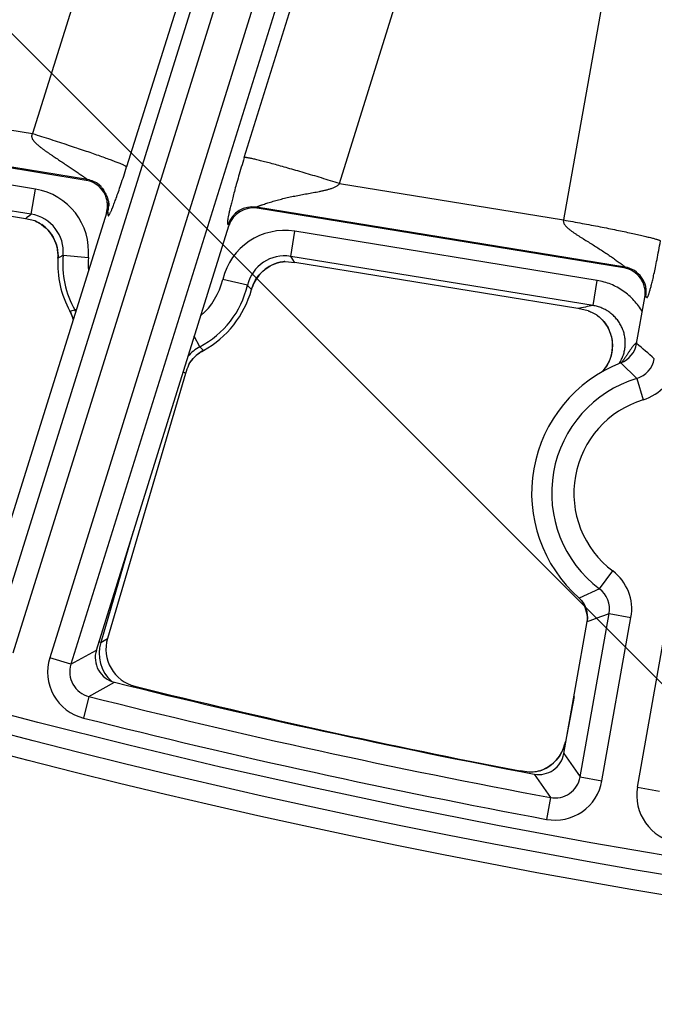
# Model space of a CAD drawing. Units: inches. Extents: x 0 to 17, y 0 to 11.
# Drawn here: x 4.1 to 4.3, y 3.9 to 4.2 of the extents above; entities that cross this region are included whole.
import ezdxf

# ---------------------------------------------------------------- set-up
doc = ezdxf.new("R2010")
doc.units = ezdxf.units.IN
doc.header["$LTSCALE"] = 0.935
doc.header["$MEASUREMENT"] = 0
doc.layers.get('0').update_dxf_attribs({"linetype": 'CONTINUOUS'})
doc.styles.get("Standard").update_dxf_attribs({"font": 'txt', "width": 0.8})
doc.dimstyles.new('DIMSTYLE_1', dxfattribs={"dimtxt": 0.09375, "dimasz": 0.1875, "dimexe": 0.125, "dimexo": 0.0625, "dimgap": 0.046875, "dimtad": 0, "dimtih": 1, "dimtoh": 1, "dimdec": 1, "dimlfac": 5, "dimzin": 4, "dimdsep": 46, "dimtxsty": 'STANDARD', "dimblk": '_FILLED', "dimblk1": '_FILLED', "dimblk2": '_FILLED', "dimcen": 0.09, "dimadec": 3, "dimazin": 1, "dimtp": 0.001, "dimtm": 0.001, "dimtfac": 1, "dimtdec": 1, "dimtofl": 0, "dimtmove": 0, "dimatfit": 3, "dimldrblk": '_FILLED', "dimfxl": 1, "dimtolj": 1, "dimtzin": 4, "dimarcsym": 0})
doc.dimstyles.get("Standard").update_dxf_attribs({"dimtxt": 0.09375, "dimasz": 0.1875, "dimexe": 0.125, "dimexo": 0.0625, "dimgap": 0.09, "dimtad": 0, "dimtih": 1, "dimtoh": 1, "dimdec": 3, "dimzin": 4, "dimdsep": 46, "dimtxsty": 'STANDARD', "dimblk": '_FILLED', "dimblk1": '_FILLED', "dimblk2": '_FILLED', "dimcen": 0.09, "dimadec": 3, "dimazin": 1, "dimtol": 1, "dimtp": 0.001, "dimtm": 0.001, "dimtfac": 1, "dimtdec": 3, "dimtofl": 0, "dimtmove": 0, "dimatfit": 3, "dimldrblk": '_FILLED', "dimfxl": 1, "dimtolj": 1, "dimtzin": 4, "dimarcsym": 0})

# ---------------------------------------------------------------- blocks, each defined once
blk = doc.blocks.new('_FILLED')
at = {"color": 0, "linetype": 'BYBLOCK'}
blk.add_solid([(0, 0), (-1, 0.1666666667), (-1, -0.1666666667)], dxfattribs=at)
blk = doc.blocks.new('*D6')
at = {"color": 2, "linetype": 'CONTINUOUS'}
for p, q in [((6.1630228095, 7.5565972788), (8.1896249425, 5.5299943959)), ((8.1012366112, 5.6183827599), (6.8447354409, 4.3618820545)), ((3.4625208993, 4.8560953683), (5.4891225325, 2.8294929852)), ((5.4007342012, 2.9178813492), (6.5166104062, 4.0337571413))]:
    blk.add_line(p, q, dxfattribs=at)
at = {"color": 2, "linetype": 'CONTINUOUS', "xscale": 0.1875, "yscale": 0.1875, "zscale": 0.1875}
for p, rotation in [((8.1012366112, 5.6183827599), 44.9999893994), ((5.4007342012, 2.9178813492), 224.9999893994)]:
    blk.add_blockref('_FILLED', p, dxfattribs=dict(at, rotation=rotation))
at = {"color": 2, "linetype": 'CONTINUOUS', "insert": (6.7134854062, 4.3150070545), "char_height": 0.09375, "width": 0.375, "attachment_point": 2, "line_spacing_factor": 0.9}
blk.add_mtext('19.1\\P[485]', dxfattribs=at)

msp = doc.modelspace()

# ---------------------------------------------------------------- linework, layer by layer
at = {"color": 9, "linetype": 'CONTINUOUS'}
for p, q in [((4.1214963517, 4.0026269426), (4.3563465675, 4.7547750972)), ((4.1148185665, 4.0047120096), (4.3480808516, 4.7517745434)), ((4.3672208605, 4.7513797155), (4.1329518608, 4.0010930052)), ((4.3437466955, 4.7504597317), (4.1571756221, 4.1556461145)), ((4.372310715, 4.7442090277), (4.1396296459, 3.9990079382)), ((4.1942117502, 4.1585381491), (4.375140072, 4.7406453571)), ((4.3026266405, 4.724271616), (4.1275521971, 4.1661107982)), ((4.2242114071, 4.1503861632), (4.3937043397, 4.6957018814)), ((4.3929524602, 4.6884543644), (4.2946993849, 4.1389190953)), ((4.0520880583, 4.1783873938), (4.1275521971, 4.1661107982)), ((4.1448319497, 4.1516051491), (4.0229291256, 4.1714364452)), ((4.1284323449, 4.1486129688), (4.0190408794, 4.1664000389)), ((4.1271491775, 4.1407214584), (4.017757712, 4.1585085285)), ((4.1448319497, 4.1516051491), (4.1444451411, 4.1513661599)), ((4.1271491775, 4.1407214584), (4.1284323449, 4.1486129688)), ((4.2242114071, 4.1503861632), (4.2946993849, 4.1389190953)), ((4.3140847796, 4.1240708979), (4.1980645051, 4.1429452138)), ((4.1982718878, 4.1426095609), (4.1980645051, 4.1429452138)), ((4.1511799243, 4.1413308303), (4.1507931157, 4.1410918411)), ((4.1304029509, 4.1374513584), (4.1304275812, 4.1374349542)), ((4.1304063638, 4.1374562986), (4.1304306967, 4.1374394401)), ((4.1893563534, 4.1371011095), (4.1891489708, 4.1374367623)), ((4.2088211059, 4.1274415895), (4.2101042733, 4.1353331)), ((4.3053010773, 4.1198540844), (4.2101042733, 4.1353331)), ((4.1355407064, 4.1284513997), (4.1355416554, 4.128431782)), ((4.135545227, 4.1284517218), (4.1355466102, 4.1284321268)), ((4.1355548912, 4.1268902683), (4.1355518503, 4.1268904459)), ((4.1371665397, 4.127783813), (4.1451279485, 4.1270502263)), ((4.3040179099, 4.1119625737), (4.2088211059, 4.1274415895)), ((4.3140847796, 4.1240708979), (4.3137385485, 4.1238253075)), ((4.1952208391, 4.1183441743), (4.187437162, 4.1201707413)), ((4.3040179099, 4.1119625737), (4.3053010773, 4.1198540844)), ((4.1964692346, 4.116985269), (4.1964662945, 4.1169860642)), ((4.3206731573, 4.114782665), (4.3203269263, 4.1145370746)), ((4.1408544465, 4.1105795352), (4.1413541104, 4.1108618056)), ((4.1392836008, 4.1102359946), (4.1392809261, 4.1102345365)), ((4.3057978396, 4.1085080432), (4.3061756732, 4.1082110164)), ((4.1802266713, 4.0989794187), (4.1784874343, 4.1022915292)), ((4.181361743, 4.0978363961), (4.1813602861, 4.0978390714)), ((4.1775933877, 4.0946229394), (4.177581194, 4.0946070693)), ((4.1775965119, 4.0946205348), (4.1775846567, 4.0946044134)), ((4.3127648386, 4.0939225794), (4.3177548255, 4.0889760722)), ((4.3177548255, 4.0889760722), (4.3197839862, 4.0822810876)), ((4.1592803992, 4.0407777004), (4.1490022492, 4.005892393)), ((4.3060118838, 4.022796864), (4.3102205796, 4.0283849939)), ((4.3060118838, 4.022796864), (4.2996246823, 4.0198691417)), ((4.2999387432, 3.9635298128), (4.3090741024, 4.0150135808)), ((4.3090741024, 4.0150135808), (4.3159622408, 4.0137913389)), ((4.3068268812, 3.9623075709), (4.3159622408, 4.0137913389)), ((4.3180447664, 3.9603231436), (4.3271790762, 4.0118010037)), ((4.1490022492, 4.005892393), (4.1484395986, 4.0060581745)), ((4.1490022492, 4.005892393), (4.1511608547, 4.0071299692)), ((4.1396296459, 3.9990079382), (4.1476421881, 4.0035043302)), ((4.1396296459, 3.9990079382), (4.1329518608, 4.0010930052)), ((4.145308139, 3.9888721457), (4.1533425862, 3.9933630518)), ((4.1594434011, 3.9919057948), (4.1597828544, 3.9920993421)), ((4.1594434066, 3.9919058131), (4.1597828544, 3.9920993421)), ((4.145308139, 3.9888721457), (4.1435990354, 3.9820883943)), ((4.2953263591, 3.9746295792), (4.295321571, 3.9746304883)), ((4.2954652346, 3.9744250625), (4.2953263591, 3.9746295792)), ((4.2948406608, 3.9709051775), (4.2999387432, 3.9635298128)), ((4.2811273278, 3.9653127904), (4.2810464751, 3.9654312248)), ((4.281127326, 3.9653127803), (4.2810464751, 3.9654312248)), ((4.2878986616, 3.965688073), (4.2876769627, 3.9656141866)), ((4.2854829184, 3.9644461302), (4.2906021682, 3.9570667922)), ((4.2999387432, 3.9635298128), (4.3068268812, 3.9623075709)), ((4.3180447664, 3.9603231436), (4.3249329043, 3.9591009017)), ((4.2906021682, 3.9570667922), (4.2893208031, 3.9501894073))]:
    msp.add_line(p, q, dxfattribs=at)
at = {"color": 7, "linetype": 'CONTINUOUS'}
for p, q in [((4.1444451411, 4.1513661599), (4.0231052087, 4.1711058841)), ((4.1253177937, 4.1392756096), (4.0187852861, 4.1565978127)), ((4.1484837973, 4.1501282007), (4.1485581015, 4.1500509498)), ((4.1485581015, 4.1500509498), (4.1486992026, 4.1498979478)), ((4.3137385485, 4.1238253075), (4.1982718878, 4.1426095609)), ((4.1507931157, 4.1410918411), (4.1106087554, 4.0123945253)), ((4.1282992952, 4.1386118631), (4.1253177937, 4.1392756096)), ((4.1283441428, 4.1385992995), (4.1282982408, 4.1386120227)), ((4.1476421881, 4.0035043302), (4.1893563534, 4.1371011095)), ((4.2070154873, 4.1258073269), (4.2070621563, 4.1258050288)), ((4.2070621563, 4.1258050288), (4.210099985, 4.1254900115)), ((4.2992164472, 4.1109996604), (4.210099985, 4.1254900115)), ((4.3177437166, 4.0999789847), (4.3203269263, 4.1145370746)), ((4.3024376003, 4.110302036), (4.2992164472, 4.1109996604)), ((4.3056340712, 4.1086482607), (4.3059275364, 4.1084171293)), ((4.3057950615, 4.1085103681), (4.3057978703, 4.1085080173)), ((4.3059275364, 4.1084171293), (4.3061754942, 4.1082108217)), ((4.1767674948, 4.0934011521), (4.1767560573, 4.0933742113)), ((4.1757457657, 4.0905741855), (4.1511608547, 4.0071299692)), ((4.2948406608, 3.9709051775), (4.3022158963, 4.0124694876)), ((4.2980348396, 3.988906479), (4.295321571, 3.9746304883)), ((4.2839553419, 3.9650368352), (4.2810464751, 3.9654312248)), ((4.2876770033, 3.9656142012), (4.2876736315, 3.9656129666))]:
    msp.add_line(p, q, dxfattribs=at)
for points in [[(4.1486992026, 4.1498979478), (4.1488002801, 4.149784303), (4.1489218442, 4.1496434473), (4.1490633697, 4.1494737629), (4.1492242259, 4.1492732827), (4.1494030223, 4.1490404258), (4.1495977535, 4.1487738279), (4.1498055506, 4.1484727174), (4.1500210742, 4.1481396394), (4.1502377579, 4.147779608), (4.1504492639, 4.1473985719), (4.1506498839, 4.1470031981), (4.1508347089, 4.1466009858), (4.1509994714, 4.1462012151), (4.1511412573, 4.1458139755)], [(4.1511412573, 4.1458139755), (4.1512314712, 4.1455386078), (4.1513075775, 4.1452820962), (4.1513716412, 4.1450428799), (4.151425402, 4.1448195307), (4.1514700263, 4.1446122218), (4.1515066552, 4.1444208452), (4.151536478, 4.1442444039), (4.1515606936, 4.1440806897), (4.151580106, 4.1439288571), (4.151595, 4.1437921548), (4.1516058718, 4.1436732985), (4.1516135241, 4.1435720297), (4.1516186604, 4.1434882278), (4.1516216833, 4.1434265156), (4.1516233318, 4.143383974), (4.1516241453, 4.1433571937), (4.1516243253, 4.1433498835)], [(4.12834182, 4.1385942452), (4.1288843617, 4.1383449094), (4.1296702949, 4.1379206184), (4.1304218781, 4.1374392357), (4.1311351389, 4.1369037661), (4.1318061431, 4.1363172458), (4.1324310758, 4.1356828293), (4.1330067931, 4.1350042591), (4.1335304695, 4.1342853386), (4.133999259, 4.133529794), (4.1344107272, 4.1327412176), (4.1347630778, 4.1319231472), (4.1350543168, 4.1310792501), (4.1352819827, 4.130214523), (4.1354443936, 4.1293351223), (4.1355410978, 4.1284478088), (4.1355720233, 4.127558935), (4.1355518503, 4.1268904464)], [(4.1964692346, 4.116985269), (4.1966619738, 4.117625682), (4.1969730992, 4.1184589573), (4.1973461074, 4.1192699647), (4.1977787047, 4.120052572), (4.1982681856, 4.1208005035), (4.1988111586, 4.1215080374), (4.1994037614, 4.1221715117), (4.2000434689, 4.1227889339), (4.2007282541, 4.1233581084), (4.2014550969, 4.1238756573), (4.2022191745, 4.1243380451), (4.2030151795, 4.1247423593), (4.2038383906, 4.1250862482), (4.2046844128, 4.1253675703), (4.2055486269, 4.1255848612), (4.2064261995, 4.1257374636), (4.2070160946, 4.1258017545)], [(4.1392804608, 4.1102342828), (4.1395695486, 4.1096695617), (4.1399169963, 4.1088698714), (4.1402050158, 4.1080471677), (4.1403304507, 4.1075833596)], [(4.3052071109, 4.1089569364), (4.3053421891, 4.1088619362), (4.3055585521, 4.1087006654), (4.3057987209, 4.108507596)], [(4.3058033748, 4.108503409), (4.3062407081, 4.1081187364), (4.3068630277, 4.1075005076), (4.3074380912, 4.1068388082), (4.3079623035, 4.1061376715), (4.3084329271, 4.1054016726), (4.3088478921, 4.104634694), (4.3092052602, 4.103840165), (4.3095035053, 4.1030216384), (4.3097414827, 4.1021827325), (4.3099177145, 4.1013276393), (4.3100306298, 4.1004619237), (4.310079802, 4.0995908922), (4.3100652659, 4.098718155), (4.3099867517, 4.0978473876), (4.3098443202, 4.0969838463), (4.3096391271, 4.0961328793), (4.3093722965, 4.0952986323), (4.3090447299, 4.0944850187), (4.3086580864, 4.0936967851), (4.3082149759, 4.0929387574), (4.3077176198, 4.0922147006), (4.3071674702, 4.0915275284), (4.3066674907, 4.0909889971)], [(4.1767713264, 4.0933987699), (4.1770879261, 4.0939079854), (4.1775939578, 4.0946174537), (4.17815013, 4.0952883566), (4.178753339, 4.0959172372), (4.1794005333, 4.0965006697), (4.1800884836, 4.0970353341), (4.180813422, 4.0975185861), (4.1813617394, 4.0978364027)], [(4.3005202844, 4.0189412558), (4.3006699528, 4.0187073479), (4.3010898618, 4.0179301378), (4.3014516359, 4.0171237019), (4.3017531262, 4.0162924383), (4.3019924727, 4.0154409147), (4.3021684514, 4.014574068), (4.3022800282, 4.0136969036), (4.302306809, 4.0131870829)], [(4.295321571, 3.9746304882), (4.2951875661, 3.9740149798), (4.2949548018, 3.973193636), (4.2946640168, 3.9723894283), (4.2943164052, 3.9716067995), (4.2939131931, 3.9708502767), (4.2934564618, 3.97012412), (4.2929488094, 3.9694321962), (4.2923929469, 3.9687783184), (4.291791612, 3.9681660908), (4.291147873, 3.9675984524), (4.2904651152, 3.9670780879), (4.289746696, 3.966607702), (4.2889959694, 3.9661900008), (4.2882166598, 3.9658271279), (4.2876645089, 3.9656096273)]]:
    msp.add_lwpolyline(points, dxfattribs=at)
msp.add_circle((4.7259297738, 6.2931884128), 2.4, dxfattribs=at)
at = {"color": 9, "linetype": 'CONTINUOUS'}
for centre, radius in [((4.725929775, 6.2931884128), 2.3936580601), ((4.7259297751, 6.2931884128), 2.3876617151)]:
    msp.add_circle(centre, radius, dxfattribs=at)
at = {"color": 7, "linetype": 'CONTINUOUS'}
for centre, radius, start, end in [((4.1431676186, 4.1434784976), 0.0079891546, 15.3537491033, 80.7798248297), ((4.1431581199, 4.1434767557), 0.0079987933, 342.6529600116, 15.3477656834), ((4.1969870444, 4.1347198969), 0.0079935502, 80.7504955611, 162.6690886258), ((4.1665212524, 4.1250787517), 0.0310223484, 176.6520418589, 208.5875256437), ((4.3124570736, 4.1159355573), 0.0079930645, 349.9236518325, 80.7744257725), ((4.1665212524, 4.1250787517), 0.0310223484, 298.5796917159, 344.877002726), ((4.2989494023, 4.0998503919), 0.0110493119, 52.7722313098, 55.5036623285), ((4.3098721809, 4.1013753211), 0.0079944141, 291.2128933832, 349.9409082641), ((4.2001936301, 4.0833358266), 0.0254969, 157.2159465923, 163.5073870673), ((4.2006176535, 4.0831628249), 0.0259548342, 156.830142087, 157.2263314485), ((4.3286875769, 4.0529047005), 0.044, 111.2157240221, 228.6604314089), ((4.2943444975, 4.0138665986), 0.0079944161, 349.9352698368, 48.6632695456), ((4.1626607159, 4.0037383931), 0.0119894342, 163.5679875376, 256.1116550073), ((4.1552712277, 4.0011198704), 0.0079929011, 162.6433423048, 256.037214852), ((4.7258556799, 6.2931736435), 2.37, 256.0209729103, 259.2915638575), ((4.7292825491, 6.2926579911), 2.37, 256.0960342855, 259.0980335257), ((4.2869700987, 3.9722997137), 0.0079930752, 259.2772472272, 349.9523943417), ((4.2836050151, 3.9774641348), 0.0125346764, 286.741283152, 288.3086116271), ((4.2841082541, 3.975985096), 0.0109724319, 288.2399655737, 290.2090160492)]:
    msp.add_arc(centre, radius, start, end, dxfattribs=at)
at = {"color": 9, "linetype": 'CONTINUOUS'}
for centre, radius, start, end in [((4.1435356563, 4.1437108318), 0.0080000389, 51.6344338535, 80.6749140048), ((4.125229428, 4.1288881565), 0.0199829655, 354.7228387492, 80.7768072387), ((4.1435287785, 4.1437012386), 0.0080118412, 46.7918489932, 51.6335253876), ((4.1435438481, 4.1437031793), 0.0079961053, 342.7412107545, 357.4762326441), ((4.143527498, 4.1437034005), 0.0080124517, 357.4811630639, 5.3174757985), ((4.1967885747, 4.1350411241), 0.0080064589, 80.8300429041, 162.5895411373), ((4.2035236577, 4.0420989639), 0.1247375551, 127.7546437579, 128.8264309596), ((4.1252414872, 4.1288974262), 0.011976725, 354.6649428891, 80.8348757505), ((4.1235997698, 4.1276110291), 0.0119688283, 64.5451136463, 66.6469045278), ((4.1235921026, 4.1275947427), 0.011986829, 63.6004019936, 64.5454819481), ((4.1235889648, 4.1275886335), 0.0119936964, 59.8200459733, 63.5999514125), ((4.1235925716, 4.1275950592), 0.0119863285, 55.3560763159, 59.8195088216), ((4.1235955856, 4.1276010032), 0.0119797772, 4.0721295782, 55.2109211296), ((4.2068927198, 4.1156101913), 0.0199822285, 80.7514890492, 166.8075646464), ((4.1235775395, 4.127597158), 0.0119981592, 359.9518732309, 3.9905195059), ((4.1723643019, 4.0623988966), 0.0742567825, 118.2943015513, 119.7162072902), ((4.1235337681, 4.1275979876), 0.0120419378, 356.630715849, 358.7034114544), ((4.1235578991, 4.1275974064), 0.0120177998, 358.7035783348, 359.9507674427), ((4.1665213118, 4.1250788896), 0.0294791326, 174.7352932401, 209.4623450336), ((4.1665213222, 4.1250789136), 0.0214840059, 174.7352932401, 185.5619394431), ((4.2068843871, 4.1156222749), 0.0119767278, 80.6941807167, 166.8640954577), ((4.1040746837, 4.0574059066), 0.1260032136, 32.7065322592, 33.7675283589), ((4.2080354121, 4.1138702169), 0.0119809528, 106.1124637754, 161.5991325), ((4.2080367628, 4.1138610698), 0.0119900131, 102.0788372892, 106.1118861615), ((4.2080342845, 4.1138715503), 0.0119792466, 97.8831066177, 102.0781687706), ((4.2080382315, 4.1138420177), 0.0120090415, 97.051027701, 97.8824349576), ((4.2080420672, 4.1138101176), 0.0120411711, 94.890785228, 97.0505083578), ((4.3127873598, 4.1161698377), 0.0080069526, 350.0232990707, 80.6747785342), ((4.1665213222, 4.1250789136), 0.0214840059, 310.668046363, 346.7937519324), ((4.1665213118, 4.1250788896), 0.0294791326, 297.7048714998, 346.7937519222), ((4.140499056, 4.0669114177), 0.0750986152, 41.8194285542, 43.2253507338), ((4.2081060647, 4.113844627), 0.0120562382, 162.7912501211, 164.8963932366), ((4.2080723482, 4.1138549965), 0.0120209631, 161.5858686008, 162.7909169851), ((4.3248543653, 3.9956114471), 0.1182021258, 100.153048801, 102.5269591472), ((4.1143383474, 4.2280617803), 0.1204374583, 281.9537501063, 282.7187175458), ((4.128866443, 4.1045526963), 0.0118666363, 26.3715331673, 28.6155996405), ((4.1287745777, 4.1045066941), 0.0119693752, 25.4476002998, 26.3734920612), ((4.1287521404, 4.1044952252), 0.0119945635, 14.9697682408, 25.4510164944), ((4.1304063695, 4.1046731287), 0.0120019976, 26.8148692443, 29.4799287532), ((4.1857936395, 4.0883684269), 0.0119826657, 117.6833742151, 140.9291039286), ((4.2662023008, 4.1833138235), 0.1204329719, 224.4478755095, 225.2128564448), ((4.3227041438, 4.0943095104), 0.007779647, 131.1481933386, 132.0148522307), ((4.3227881624, 4.0942122705), 0.0079081547, 129.047674158, 131.1429925222), ((4.1933980715, 3.948633469), 0.1958757375, 48.4536323688, 50.5934368626), ((4.1870913627, 4.0873124021), 0.0119856366, 121.716303543, 142.4147259644), ((4.1870975218, 4.0873023032), 0.0119974653, 120.6411920261, 121.7159703241), ((4.1871039813, 4.0872913637), 0.0120101695, 118.570254593, 120.6411071352), ((4.1870816248, 4.0873187009), 0.0119740285, 147.3863518389, 149.4712867225), ((4.1870914515, 4.0873124785), 0.0119856595, 142.5116501807, 147.3866148573), ((4.302133866, 4.1002239363), 0.0120486894, 327.2528532473, 329.3575238395), ((4.2953585047, 4.107870476), 0.0224236793, 321.8448968499, 322.2283385707), ((4.3154452435, 4.096619088), 0.0079843091, 286.8138730939, 349.9855624894), ((4.3154371414, 4.0966262792), 0.0149892872, 286.857729697, 349.9417169109), ((4.3152149224, 4.2635888728), 0.2222289983, 230.8845090742, 231.1273077265), ((4.3286875782, 4.0529047005), 0.0376917622, 106.8613577697, 233.0147961762), ((4.3286875782, 4.0529047005), 0.0306960264, 106.8613577692, 233.0147961736), ((4.3012036349, 4.0164110942), 0.0149892866, 349.934444133, 53.0184258554), ((4.3012137171, 4.0164150603), 0.0079843074, 349.890592728, 53.0622807238), ((4.2903551411, 4.0126288411), 0.0119786187, 2.9778225125, 31.5599131971), ((4.2396993728, 4.1915135972), 0.1896446912, 289.247581506, 291.4577013463), ((4.1604850766, 4.0024905493), 0.011975698, 163.4978154928, 227.4578165173), ((4.147256369, 3.9966221857), 0.0149867347, 162.6435643516, 255.8751663522), ((4.1472432064, 3.9966148114), 0.0079805692, 162.5508014932, 255.9679292104), ((4.7258556811, 6.2931736435), 2.3763082378, 255.8591464105, 259.4459065566), ((4.7258556812, 6.2931736435), 2.3833039736, 255.8591464105, 259.4459065566), ((4.2834928059, 3.9768696192), 0.0120437021, 346.595537306, 349.2809888013), ((4.283557463, 3.9768487419), 0.0119756662, 291.2541983317, 346.2551708423), ((4.2835138903, 3.976864733), 0.0120220593, 346.2304816692, 346.5948950464), ((4.2920695503, 3.9649223777), 0.0149870516, 259.4317651297, 349.952219138), ((4.2920778173, 3.964910435), 0.0079810352, 259.3453048183, 350.0386794494), ((4.3328008046, 3.9577010515), 0.014987052, 169.9239323315, 260.4610061579)]:
    msp.add_arc(centre, radius, start, end, dxfattribs=at)
for points, knots in [([(4.1275521971, 4.1661107982), (4.1274661614, 4.1659949812), (4.1273570421, 4.1658034446), (4.1272794931, 4.1655242865), (4.1272579655, 4.1653080586), (4.1272720976, 4.1650917466), (4.1273319922, 4.1648100016), (4.1274688549, 4.1644756685), (4.1276922435, 4.1641071446), (4.1279522893, 4.1637642547), (4.1282362131, 4.1634415746), (4.1286365, 4.1630324696), (4.1291657204, 4.1625517194), (4.1298264198, 4.1620067525), (4.1305027764, 4.1614839472), (4.1311888218, 4.1609770934), (4.1318808383, 4.1604821073), (4.132576239, 4.1599962031), (4.1332731153, 4.1595174403), (4.1342000582, 4.1588883031), (4.1353540246, 4.1581147193), (4.1367272538, 4.1571996944), (4.1380763837, 4.1563001007), (4.1391802325, 4.1555601735), (4.1400426161, 4.1549787172), (4.1406699261, 4.1545540062), (4.1412802106, 4.1541390352), (4.1418699694, 4.1537363034), (4.1424346984, 4.1533490671), (4.1429684875, 4.1529815714), (4.1433905313, 4.1526897875), (4.1437064367, 4.1524704013), (4.1439237929, 4.1523188578), (4.1441252595, 4.1521775921), (4.1443084068, 4.152048034), (4.1444481212, 4.1519477997), (4.1445483402, 4.1518744774), (4.1446140495, 4.1518255533), (4.1446726041, 4.15178088), (4.1447234376, 4.1517407619), (4.1447659701, 4.151705376), (4.1447995744, 4.1516752818), (4.1448238329, 4.1516500221), (4.144838357, 4.1516312848), (4.1448436164, 4.151615664), (4.144838243, 4.151607691), (4.1448341878, 4.1516058877), (4.1448319497, 4.1516051491)], [0, 0, 0, 0, 0.0184624277, 0.0276991143, 0.03692123, 0.0461298269, 0.0553273913, 0.0736773299, 0.0920197264, 0.110352597, 0.1286755264, 0.1469875864, 0.183570614, 0.2200999375, 0.2565635875, 0.2929496602, 0.3292453516, 0.3654364218, 0.4015067702, 0.4374379435, 0.5087936908, 0.5792844997, 0.6486017724, 0.7162960174, 0.7493375905, 0.7816980042, 0.8132375465, 0.8437764722, 0.8730843832, 0.9008608147, 0.9267060049, 0.9387418459, 0.9500779151, 0.9606130266, 0.970228799, 0.9787855597, 0.9826164474, 0.9861190262, 0.989268805, 0.9920403051, 0.9944068727, 0.9963426984, 0.9978250719, 0.9988445428, 0.9994514142, 0.9996984061, 1, 1, 1, 1]), ([(4.1275521971, 4.1661107982), (4.1294562403, 4.1655139838), (4.132287879, 4.1646154733), (4.1360168169, 4.1634094658), (4.1387121184, 4.1625262383), (4.1413022517, 4.1616656429), (4.1437632097, 4.1608356692), (4.1460721879, 4.1600440368), (4.1482077939, 4.1592981155), (4.1501502601, 4.1586048806), (4.151881603, 4.1579708074), (4.1531836014, 4.1574784956), (4.1541072791, 4.1571174464), (4.154709086, 4.1568761925), (4.1552475225, 4.156653752), (4.1557213662, 4.1564506672), (4.1561295407, 4.1562674412), (4.1564712271, 4.1561046062), (4.1567456526, 4.1559625551), (4.15693088, 4.1558549334), (4.1570437172, 4.1557779309), (4.1571042588, 4.1557303504), (4.157147964, 4.1556882143), (4.157169076, 4.1556596167), (4.1571756221, 4.1556461145)], [0, 0, 0, 0, 0.1902763697, 0.2832842378, 0.3737185516, 0.4607423213, 0.5435503185, 0.6213767107, 0.6935022581, 0.7592610732, 0.818047358, 0.8693214179, 0.8919924949, 0.9126163824, 0.931147185, 0.9475445849, 0.9617743941, 0.9738095488, 0.9836320977, 0.9912378394, 0.9942160665, 0.9966540098, 0.9985691189, 1, 1, 1, 1]), ([(4.1942117502, 4.1585381491), (4.1938989432, 4.15753174), (4.1932997554, 4.1555771474), (4.1924640803, 4.1527661835), (4.1917316454, 4.1502162166), (4.1911100215, 4.1479684605), (4.1905906034, 4.1460122888), (4.1901585265, 4.1443128366), (4.1898002162, 4.142834791), (4.1895063353, 4.141553112), (4.1892716817, 4.1404545612), (4.1890945035, 4.139535271), (4.188987528, 4.1388807123), (4.1889341796, 4.1384482142), (4.1889117364, 4.1381937707), (4.1889035724, 4.1379850046), (4.1889091803, 4.1378201609), (4.1889278898, 4.1376959717), (4.188959137, 4.137606899), (4.1890036493, 4.1375481895), (4.1890553916, 4.137513946), (4.1890984924, 4.1374903077), (4.1891297633, 4.1374636981), (4.1891429936, 4.1374464371), (4.1891489708, 4.1374367623)], [0, 0, 0, 0, 0.1444274687, 0.280158759, 0.4018744214, 0.5080009503, 0.5997501285, 0.6792341566, 0.7483000299, 0.8081646984, 0.8594297954, 0.9022335219, 0.9364563282, 0.9502932116, 0.9619443764, 0.9714509936, 0.9789095077, 0.9845154545, 0.9886103074, 0.9917141553, 0.9944056943, 0.9970473135, 0.998441542, 1, 1, 1, 1]), ([(4.2242114071, 4.1503861632), (4.2223206482, 4.1509734387), (4.2195037603, 4.1518376058), (4.2157827973, 4.152956669), (4.2130897904, 4.1537552627), (4.2104967992, 4.1545125928), (4.2080275366, 4.1552217467), (4.2057045876, 4.1558762661), (4.2035491997, 4.1564701988), (4.2015810909, 4.1569981803), (4.199818265, 4.1574554359), (4.1984841141, 4.1577865998), (4.1975311185, 4.1580118776), (4.1969068742, 4.1581537256), (4.1963446638, 4.158275251), (4.1958457669, 4.1583762121), (4.1954113242, 4.1584564168), (4.1950422857, 4.1585158405), (4.1947394877, 4.1585543715), (4.194528452, 4.158570793), (4.1943934045, 4.1585714638), (4.1943173626, 4.1585667108), (4.1942580309, 4.1585569222), (4.1942247129, 4.1585454726), (4.1942117502, 4.1585381491)], [0, 0, 0, 0, 0.1907982132, 0.2839454341, 0.3744518828, 0.4614913559, 0.5442694991, 0.6220312403, 0.6940677913, 0.7597232248, 0.8184010357, 0.8695700018, 0.8921921903, 0.9127707722, 0.9312606249, 0.9476221336, 0.9618217441, 0.9738329605, 0.9836383424, 0.9912341649, 0.9942103035, 0.9966481514, 0.9985652048, 1, 1, 1, 1]), ([(4.1511799243, 4.1413308303), (4.1511849232, 4.1413339187), (4.1511946103, 4.1413386627), (4.1512161881, 4.1413381993), (4.1512316736, 4.1413198288), (4.1512412278, 4.1412975301), (4.1512509191, 4.1412647038), (4.151258959, 4.1412149604), (4.1512650951, 4.1411471257), (4.1512688556, 4.1410710935), (4.1512711227, 4.1409898363), (4.1512731638, 4.1408781012), (4.151275418, 4.1407416358), (4.1512818598, 4.1405887621), (4.1512931175, 4.1404733884), (4.1513078748, 4.1403946657), (4.1513209027, 4.1403472297), (4.1513367766, 4.14030856), (4.1513558705, 4.1402789946), (4.1513793426, 4.1402590819), (4.1514078242, 4.1402512533), (4.1514392677, 4.1402566369), (4.1514730232, 4.1402738337), (4.1515099883, 4.1403026348), (4.151569804, 4.1403629121), (4.1516527276, 4.1404729828), (4.1517616286, 4.1406467498), (4.1518876987, 4.1408755233), (4.1520315319, 4.141161451), (4.1521936078, 4.1415069266), (4.1523744885, 4.1419142626), (4.1525747807, 4.1423860049), (4.1527951748, 4.1429249833), (4.153036465, 4.1435344275), (4.153407035, 4.144497441), (4.1539288671, 4.1459088066), (4.1546238421, 4.1478701384), (4.1554141058, 4.1501878494), (4.1562803211, 4.1528200374), (4.1568723771, 4.1546793252), (4.1571756221, 4.1556461145)], [0, 0, 0, 0, 0.0009972546, 0.001786614, 0.0034763392, 0.0046146905, 0.0059669012, 0.0092481687, 0.0131597323, 0.0175196162, 0.0221665925, 0.0269551465, 0.0364862384, 0.0453287364, 0.0529217119, 0.0561317426, 0.0589116188, 0.0612572208, 0.0632006673, 0.0648366987, 0.0663629457, 0.0680489076, 0.0701247907, 0.0727366956, 0.0759711517, 0.0845119256, 0.0960467714, 0.1107652974, 0.1288223777, 0.1503608229, 0.1755229362, 0.2044595047, 0.2373374549, 0.274346044, 0.3157017062, 0.412457169, 0.5297147373, 0.6688421646, 0.8280380522, 1, 1, 1, 1]), ([(4.1980645051, 4.1429452138), (4.1980628581, 4.1429467994), (4.1980600892, 4.1429505609), (4.1980596564, 4.1429579089), (4.1980629318, 4.1429654762), (4.198072385, 4.14297756), (4.1980928293, 4.1429938407), (4.198126292, 4.1430149405), (4.1981711396, 4.1430391954), (4.1982267599, 4.1430665267), (4.1982927116, 4.1430967953), (4.1983684356, 4.1431298768), (4.1984534068, 4.1431656356), (4.1985834983, 4.1432187978), (4.1987656477, 4.143290593), (4.1990057049, 4.1433822167), (4.1992717452, 4.1434811811), (4.1995608426, 4.1435863752), (4.1999848116, 4.1437375324), (4.2005556955, 4.1439350162), (4.2012828182, 4.1441768239), (4.2020572434, 4.1444238358), (4.2028698066, 4.1446718015), (4.2037132979, 4.1449174973), (4.2045819991, 4.1451585514), (4.2057764454, 4.1454738988), (4.2073056981, 4.145847539), (4.2091755816, 4.1462606511), (4.2110779858, 4.1466436978), (4.2130019693, 4.1470028947), (4.2149394207, 4.1473490452), (4.2165585892, 4.1476401255), (4.2178540222, 4.1478881098), (4.2188246481, 4.1480869027), (4.2197919403, 4.1483051447), (4.2207528976, 4.148552659), (4.2215441542, 4.1487956005), (4.2221656549, 4.1490243747), (4.2226233519, 4.1492180414), (4.2230687603, 4.1494403388), (4.2236337888, 4.149784099), (4.2240162698, 4.1501193185), (4.2242114752, 4.1503861521)], [0, 0, 0, 0, 0.0002502173, 0.0004868371, 0.0007692625, 0.0011334015, 0.002158254, 0.0036034819, 0.0054662481, 0.0077329245, 0.0103862057, 0.0134071743, 0.0167766483, 0.0204755316, 0.0287877883, 0.0382038729, 0.0485968371, 0.0598534776, 0.0718733484, 0.0978586631, 0.1259647169, 0.1557362513, 0.1868201813, 0.2189417499, 0.2518860071, 0.2854847688, 0.354143872, 0.4241604078, 0.4950544425, 0.5665209081, 0.6383642404, 0.7104566413, 0.7465688841, 0.7827145143, 0.8188875739, 0.8550835807, 0.8912991808, 0.9094175668, 0.9275423966, 0.9456748212, 0.96381606, 1, 1, 1, 1]), ([(4.2946993849, 4.1389190953), (4.294682913, 4.1388446074), (4.2946617131, 4.1386928044), (4.2946679733, 4.138387338), (4.2947611787, 4.1380139079), (4.294966099, 4.1376045901), (4.2952276959, 4.1372305095), (4.2955250403, 4.1368851921), (4.2958459209, 4.1365622325), (4.2961830492, 4.1362567235), (4.2966479847, 4.1358678471), (4.2972503628, 4.1354088455), (4.2979925665, 4.1348862098), (4.298746375, 4.1343825169), (4.2995069311, 4.13389164), (4.3002710013, 4.1334093395), (4.3012898936, 4.1327746067), (4.3025605996, 4.1319901578), (4.3040729194, 4.1310504733), (4.3055608194, 4.1301096787), (4.3070140919, 4.1291683435), (4.3081957117, 4.1283814722), (4.3091142205, 4.1277562549), (4.3097797038, 4.1272966721), (4.3104243635, 4.126845133), (4.3110443748, 4.1264049071), (4.3116348931, 4.1259801714), (4.3121896448, 4.1255762611), (4.3126257181, 4.1252550127), (4.3129502179, 4.1250136097), (4.3131721465, 4.1248473159), (4.3133768381, 4.124692585), (4.3135619307, 4.1245510144), (4.3137024611, 4.124441696), (4.3138027846, 4.1243619437), (4.3138682843, 4.1243088802), (4.3139264723, 4.124260521), (4.3139699772, 4.12422306), (4.3140006384, 4.1241955451), (4.314020573, 4.1241770499), (4.3140382708, 4.1241599277), (4.3140575454, 4.1241402365), (4.3140758774, 4.1241195303), (4.3140893307, 4.1241002023), (4.3140939268, 4.1240873567), (4.3140942049, 4.1240799296), (4.3140908356, 4.1240738938), (4.3140869168, 4.1240717335), (4.3140847796, 4.1240708979)], [0, 0, 0, 0, 0.009197312, 0.0183857394, 0.0367002971, 0.0550083873, 0.073308741, 0.0916009017, 0.1098855819, 0.1281631114, 0.1464333272, 0.1829471453, 0.2194258131, 0.2558604242, 0.2922411582, 0.3285566404, 0.3647935312, 0.4369660259, 0.5085952777, 0.5794500688, 0.6491966724, 0.7173431857, 0.7505989564, 0.7831522191, 0.8148470298, 0.8454881222, 0.8748268679, 0.9025429839, 0.9282189074, 0.9401258348, 0.9513033297, 0.9616528156, 0.9710609907, 0.9793972213, 0.9831174186, 0.98651211, 0.9895599404, 0.9922388553, 0.9934329698, 0.9945265561, 0.9955169895, 0.996401842, 0.9978467087, 0.9988559558, 0.9992084762, 0.9994820392, 0.9997233439, 1, 1, 1, 1]), ([(4.2946993849, 4.1389190953), (4.2966567902, 4.1385691693), (4.2995686216, 4.1380379797), (4.3034053578, 4.1373158896), (4.3061786111, 4.1367827459), (4.3088443849, 4.1362587564), (4.3113781214, 4.135748761), (4.3137564824, 4.1352574851), (4.3159575641, 4.1347894875), (4.3179611094, 4.1343491443), (4.3197486767, 4.1339405641), (4.3210947615, 4.1336178877), (4.3220511133, 4.1333772237), (4.322674933, 4.1332144231), (4.3232338754, 4.1330621902), (4.3237266751, 4.1329209055), (4.3241522149, 4.1327909295), (4.3245096281, 4.1326726841), (4.3247981095, 4.1325664599), (4.3249942922, 4.1324830373), (4.3251152303, 4.1324208024), (4.3251809287, 4.1323811412), (4.3252293489, 4.1323447223), (4.3252537413, 4.1323189191), (4.3252618847, 4.1323063097)], [0, 0, 0, 0, 0.1905038787, 0.283570949, 0.3740343875, 0.4610621146, 0.543853855, 0.6216486817, 0.6937321278, 0.7594428661, 0.818179373, 0.8694058848, 0.8920551525, 0.91265909, 0.9311721869, 0.9475544933, 0.9617721801, 0.9737985522, 0.983616076, 0.9912211109, 0.9942008964, 0.9966419112, 0.99856192, 1, 1, 1, 1]), ([(4.3206731573, 4.114782665), (4.3206818789, 4.1147888513), (4.3207011415, 4.1147980689), (4.3207321223, 4.1147895672), (4.3207559742, 4.1147675292), (4.320777632, 4.114737801), (4.3207982735, 4.1147022632), (4.3208252348, 4.1146506671), (4.3208571072, 4.114587729), (4.3208927761, 4.114530408), (4.3209253291, 4.1144954364), (4.320950267, 4.1144774169), (4.320977493, 4.1144675522), (4.3210068167, 4.1144676288), (4.3210373055, 4.1144780984), (4.3210688718, 4.1144987326), (4.3211019377, 4.1145296588), (4.3211527407, 4.1145904256), (4.321219446, 4.1146969967), (4.3213024847, 4.1148614697), (4.3213940342, 4.1150737691), (4.3214942556, 4.115334998), (4.3216031634, 4.115646226), (4.3217208144, 4.1160083464), (4.3218472823, 4.1164224034), (4.3219826942, 4.1168896958), (4.3221858267, 4.1176237241), (4.322463404, 4.1186933918), (4.3228238481, 4.1201801783), (4.3232306011, 4.1219657224), (4.3236865779, 4.1240887086), (4.324188726, 4.1265623767), (4.3247236544, 4.1293421646), (4.3250810661, 4.1312949857), (4.3252618847, 4.1323063097)], [0, 0, 0, 0, 0.0016962185, 0.0031420912, 0.004798413, 0.0067630434, 0.0089684422, 0.0113101302, 0.0159971731, 0.0201697762, 0.0219559653, 0.0235454046, 0.0250070372, 0.0264719828, 0.0281044191, 0.0300500512, 0.0324129917, 0.035262105, 0.0425929563, 0.0522866091, 0.0644771019, 0.0792490382, 0.0966642646, 0.1167770522, 0.1396450526, 0.1653396138, 0.1939520951, 0.2604596392, 0.3406323344, 0.436628348, 0.5509523445, 0.685078659, 0.8370273812, 1, 1, 1, 1]), ([(4.3195268644, 4.1099858536), (4.3191581784, 4.1106338167), (4.3183471404, 4.1118893331), (4.3169295407, 4.1136249355), (4.3153260332, 4.1151909093), (4.313557681, 4.1165677248), (4.3116476581, 4.1177402173), (4.3096181339, 4.1186911789), (4.3074963949, 4.1194119757), (4.3060369068, 4.1197342924), (4.3053010773, 4.1198540844)], [0, 0, 0, 0, 0.1249995562, 0.2499993047, 0.3749985145, 0.4999986854, 0.6249987686, 0.7499986397, 0.8749993522, 1, 1, 1, 1]), ([(4.3125001295, 4.0940829677), (4.3127475893, 4.0945007004), (4.3131924238, 4.0953671837), (4.3136968592, 4.0967376823), (4.314030741, 4.0981599801), (4.3141881913, 4.0996126625), (4.3141663898, 4.1010738985), (4.3139652931, 4.1025214822), (4.3135878924, 4.1039333761), (4.3130401186, 4.1052881583), (4.3123306432, 4.1065654461), (4.3114706637, 4.1077462643), (4.3104737468, 4.1088134757), (4.3093552363, 4.109751831), (4.3081321928, 4.1105483425), (4.3068228088, 4.1111922946), (4.3054464851, 4.1116751992), (4.3044967804, 4.1118857678), (4.3040179101, 4.1119625743)], [0, 0, 0, 0, 0.0624894934, 0.124995115, 0.187515217, 0.2500469478, 0.3125863612, 0.3751293725, 0.4376715045, 0.5002084182, 0.5627360524, 0.6252508325, 0.6877507805, 0.7502335927, 0.8126989965, 0.8751478821, 0.9375795822, 1, 1, 1, 1]), ([(4.3061761114, 4.1082108635), (4.3067697624, 4.1076757524), (4.3078530138, 4.1064828068), (4.3090853667, 4.1044072585), (4.3098767845, 4.1021253699), (4.3101930985, 4.0997311119), (4.3100222412, 4.0973224841), (4.309372836, 4.0949973276), (4.3082748738, 4.0928494456), (4.3072728185, 4.0915891474), (4.3067165133, 4.0910160289)], [0, 0, 0, 0, 0.1249900299, 0.2500148741, 0.375060061, 0.5001072343, 0.6251378137, 0.7501357243, 0.8750907344, 1, 1, 1, 1]), ([(4.3174970454, 4.1000895652), (4.3173835638, 4.0999873307), (4.3171633994, 4.0997766971), (4.3168490421, 4.0994462658), (4.3165514783, 4.099102191), (4.316175011, 4.0986261284), (4.3158180332, 4.0981332236), (4.3154752558, 4.0976281667), (4.3152202574, 4.0972441463), (4.3149664391, 4.0968562662), (4.3147127247, 4.0964650354), (4.3144565709, 4.0960723512), (4.3141076915, 4.0955485798), (4.3136569847, 4.0948975356), (4.3132787392, 4.0943875823), (4.3130834827, 4.0941356099)], [0, 0, 0, 0, 0.0616917571, 0.122996493, 0.1841486733, 0.2453510643, 0.3680855103, 0.4298460638, 0.4918846138, 0.5542679667, 0.6170698802, 0.6802204114, 0.7436314003, 0.8712493241, 1, 1, 1, 1])]:
    msp.add_open_spline(points, degree=3, knots=knots, dxfattribs=at)
at = {"color": 7, "linetype": 'CONTINUOUS'}
for points, knots in [([(4.3024375782, 4.1103020076), (4.3025108171, 4.1102829987), (4.3026730204, 4.1102360146), (4.303057706, 4.1101060543), (4.3036352676, 4.1098681619), (4.3044039319, 4.1094763039), (4.3049343757, 4.1091444266), (4.3052072194, 4.1089568192)], [0, 0, 0, 0, 0.0734159281, 0.1637760632, 0.3938794874, 0.6787246166, 1, 1, 1, 1]), ([(4.287215636, 3.9654607382), (4.2868688437, 3.965356662), (4.2862080681, 3.9651938888), (4.285286471, 3.9650580272), (4.2846226976, 3.9650179052), (4.284200652, 3.9650214418), (4.2840301187, 3.9650303934), (4.2839554014, 3.9650366936)], [0, 0, 0, 0, 0.3288296646, 0.6167810477, 0.8449901163, 0.9319019292, 1, 1, 1, 1])]:
    msp.add_open_spline(points, degree=3, knots=knots, dxfattribs=at)

# ---------------------------------------------------------------- dimensions: what is measured, and where the dimension line sits
at = {"color": 2, "linetype": 'CONTINUOUS'}
dim = msp.add_linear_dim(base=(5.4007342012, 2.9178813492), p1=(6.1188286438, 7.6007914608), p2=(3.4183267337, 4.9002895503), angle=224.9999893994, text='<>\\P[]', dimstyle='DIMSTYLE_1', dxfattribs=at)
dim.commit()
dim.dimension.update_dxf_attribs({"geometry": '*D6', "text_midpoint": (6.7509854062, 4.1978195545), "dimtype": 160})

# ---------------------------------------------------------------- leaders
msp.add_leader([(4.6757104898, 6.2158806288), (2.7333227514, 3.8732819649), (2.4833227514, 3.8732819649)], dimstyle='STANDARD', override={"dimtad": 0}, dxfattribs=at)

doc.saveas('drawing.dxf')
